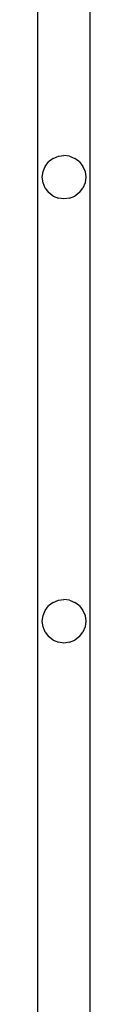
# Model space of a CAD drawing. Units: millimetres. Extents: x -4534 to 323209, y -3372 to 5272.
# Drawn here: x 2661 to 2667, y 128 to 241 of the extents above; entities that cross this region are included whole.
import ezdxf

# ---------------------------------------------------------------- set-up
doc = ezdxf.new("R2010")
doc.units = ezdxf.units.MM
doc.layers.add('Hekwerk', color=7, linetype='Continuous', true_color=0x8a3492)
doc.layers.add('VP-DIM', color=7, linetype='Continuous')

# ---------------------------------------------------------------- blocks, each defined once
blk = doc.blocks.new('ogrodzenie')
at = {"layer": 'VP-DIM', "color": 251, "true_color": 0x6b6b6b}
for p, q in [((2127.627, 22.025), (2127.627, 267.746)), ((2128.227, 22.025), (2128.227, 267.746)), ((2127.711, 35.16), (2127.75, 35.212)), ((2127.802, 35.252), (2127.75, 35.212)), ((2127.802, 35.252), (2127.863, 35.277)), ((2127.863, 35.277), (2127.927, 35.285)), ((2127.992, 35.277), (2127.927, 35.285)), ((2127.992, 35.277), (2128.052, 35.252)), ((2128.104, 35.212), (2128.052, 35.252)), ((2128.104, 35.212), (2128.144, 35.16)), ((2127.677, 35.035), (2127.686, 35.1)), ((2127.686, 35.1), (2127.711, 35.16)), ((2128.144, 35.16), (2128.169, 35.1)), ((2128.169, 35.1), (2128.177, 35.035)), ((2127.686, 34.971), (2127.677, 35.035)), ((2127.711, 34.91), (2127.686, 34.971)), ((2128.169, 34.971), (2128.144, 34.91)), ((2128.177, 35.035), (2128.169, 34.971)), ((2127.711, 34.91), (2127.75, 34.859)), ((2127.802, 34.819), (2127.75, 34.859)), ((2128.104, 34.859), (2128.052, 34.819)), ((2128.104, 34.859), (2128.144, 34.91)), ((2127.802, 34.819), (2127.863, 34.794)), ((2127.927, 34.785), (2127.863, 34.794)), ((2127.992, 34.794), (2127.927, 34.785)), ((2127.992, 34.794), (2128.052, 34.819)), ((2127.711, 30.06), (2127.75, 30.112)), ((2127.802, 30.152), (2127.75, 30.112)), ((2127.802, 30.152), (2127.863, 30.177)), ((2127.863, 30.177), (2127.927, 30.185)), ((2127.992, 30.177), (2127.927, 30.185)), ((2127.992, 30.177), (2128.052, 30.152)), ((2128.104, 30.112), (2128.052, 30.152)), ((2128.104, 30.112), (2128.144, 30.06)), ((2127.677, 29.935), (2127.686, 30)), ((2127.686, 30), (2127.711, 30.06)), ((2128.144, 30.06), (2128.169, 30)), ((2128.169, 30), (2128.177, 29.935)), ((2127.686, 29.871), (2127.677, 29.935)), ((2127.711, 29.81), (2127.686, 29.871)), ((2128.169, 29.871), (2128.144, 29.81)), ((2128.177, 29.935), (2128.169, 29.871)), ((2127.711, 29.81), (2127.75, 29.759)), ((2127.802, 29.719), (2127.75, 29.759)), ((2128.104, 29.759), (2128.052, 29.719)), ((2128.104, 29.759), (2128.144, 29.81)), ((2127.802, 29.719), (2127.863, 29.694)), ((2127.927, 29.685), (2127.863, 29.694)), ((2127.992, 29.694), (2127.927, 29.685)), ((2127.992, 29.694), (2128.052, 29.719))]:
    blk.add_line(p, q, dxfattribs=at)

msp = doc.modelspace()

# ---------------------------------------------------------------- block references
at = {"layer": 'Hekwerk', "color": 0, "xscale": 10, "yscale": 10, "zscale": 10}
msp.add_blockref('ogrodzenie', (-18615.55, -127.41), dxfattribs=at)

doc.saveas('drawing.dxf')
